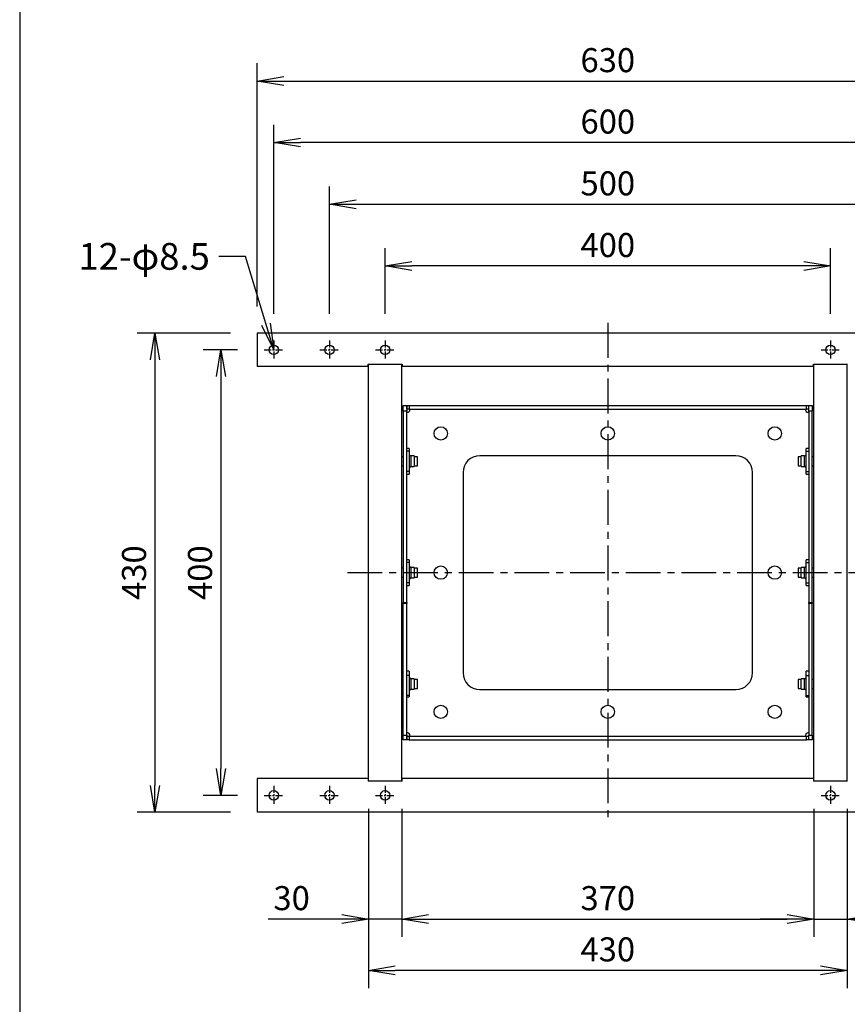
# Model space of a CAD drawing. Extents: x 617 to 3697, y 71 to 2287.
# Drawn here: x 617 to 1360, y 638 to 1522 of the extents above; entities that cross this region are included whole.
import ezdxf

# ---------------------------------------------------------------- set-up
doc = ezdxf.new("R2010")
doc.units = 0
doc.linetypes.add('CENTER1', pattern=[10, 6.25, -1.25, 1.25, -1.25])
doc.layers.get('0').update_dxf_attribs({"linetype": 'CONTINUOUS'})
doc.layers.get('DEFPOINTS').update_dxf_attribs({"linetype": 'CONTINUOUS'})
doc.styles.get("Standard").update_dxf_attribs({"font": 'TXT.shx', "width": 0.8, "height": 21.6, "bigfont": 'BIGFONT.shx'})
doc.dimstyles.get("Standard").update_dxf_attribs({"dimtxt": 0.18, "dimasz": 0.18, "dimexe": 0.18, "dimexo": 0.0625, "dimgap": 0.09, "dimtad": 0, "dimtih": 1, "dimtoh": 1, "dimdec": 4, "dimzin": 0, "dimdsep": 46, "dimtxsty": 'STANDARD', "dimcen": 0.09, "dimadec": 0, "dimazin": 0, "dimtfac": 1, "dimtdec": 4, "dimtofl": 0, "dimtmove": 0, "dimatfit": 3, "dimfxl": 1, "dimtolj": 1, "dimtzin": 0, "dimarcsym": 0})

# ---------------------------------------------------------------- blocks, each defined once
blk = doc.blocks.new('_OPEN')
at = {"color": 0, "linetype": 'ByBlock'}
for p, q in [((-1, 0.167), (0, 0)), ((0, 0), (-1, -0.167)), ((0, 0), (-1, 0))]:
    blk.add_line(p, q, dxfattribs=at)
blk = doc.blocks.new('*D78')
at = {"color": 4, "linetype": 'Continuous', "lineweight": -2}
for p, q in [((830.26, 1264.83), (830.26, 1483.24)), ((1460.26, 1264.83), (1460.26, 1483.24)), ((854.26, 1467.24), (1436.26, 1467.24))]:
    blk.add_line(p, q, dxfattribs=at)
at = {"layer": 'DEFPOINTS', "color": 0}
for p in [(1460.26, 1467.24), (830.26, 1240.83), (1460.26, 1240.83)]:
    blk.add_point(p, dxfattribs=at)
at = {"color": 4, "lineweight": -2, "xscale": 24, "yscale": 24, "zscale": 24, "rotation": 180}
blk.add_blockref('_OPEN', (830.26, 1467.24), dxfattribs=at)
at = {"color": 4, "lineweight": -2, "xscale": 24, "yscale": 24, "zscale": 24}
blk.add_blockref('_OPEN', (1460.26, 1467.24), dxfattribs=at)
at = {"color": 3, "linetype": 'Continuous', "insert": (1145.26, 1486.04), "char_height": 21.6, "attachment_point": 5}
blk.add_mtext('\\A2;630', dxfattribs=at)
blk = doc.blocks.new('*D79')
at = {"color": 4, "linetype": 'Continuous', "lineweight": -2}
for p, q in [((945.26, 1258.33), (945.26, 1317.2)), ((1345.26, 1258.33), (1345.26, 1317.2)), ((1321.26, 1301.2), (969.26, 1301.2))]:
    blk.add_line(p, q, dxfattribs=at)
at = {"layer": 'DEFPOINTS', "color": 0}
for p in [(945.26, 1301.2), (945.26, 1234.33), (1345.26, 1234.33)]:
    blk.add_point(p, dxfattribs=at)
at = {"color": 4, "lineweight": -2, "xscale": 24, "yscale": 24, "zscale": 24, "rotation": 180}
blk.add_blockref('_OPEN', (945.26, 1301.2), dxfattribs=at)
at = {"color": 4, "lineweight": -2, "xscale": 24, "yscale": 24, "zscale": 24}
blk.add_blockref('_OPEN', (1345.26, 1301.2), dxfattribs=at)
at = {"color": 3, "linetype": 'Continuous', "insert": (1145.26, 1320), "char_height": 21.6, "attachment_point": 5}
blk.add_mtext('\\A2;400', dxfattribs=at)
blk = doc.blocks.new('*D80')
at = {"color": 4, "linetype": 'Continuous', "lineweight": -2}
for p, q in [((895.26, 1258.33), (895.26, 1372.59)), ((1395.26, 1258.33), (1395.26, 1372.59)), ((919.26, 1356.59), (1371.26, 1356.59))]:
    blk.add_line(p, q, dxfattribs=at)
at = {"layer": 'DEFPOINTS', "color": 0}
for p in [(1395.26, 1356.59), (895.26, 1234.33), (1395.26, 1234.33)]:
    blk.add_point(p, dxfattribs=at)
at = {"color": 4, "lineweight": -2, "xscale": 24, "yscale": 24, "zscale": 24, "rotation": 180}
blk.add_blockref('_OPEN', (895.26, 1356.59), dxfattribs=at)
at = {"color": 4, "lineweight": -2, "xscale": 24, "yscale": 24, "zscale": 24}
blk.add_blockref('_OPEN', (1395.26, 1356.59), dxfattribs=at)
at = {"color": 3, "linetype": 'Continuous', "insert": (1145.26, 1375.39), "char_height": 21.6, "attachment_point": 5}
blk.add_mtext('\\A2;500', dxfattribs=at)
blk = doc.blocks.new('*D81')
at = {"color": 4, "linetype": 'Continuous', "lineweight": -2}
for p, q in [((845.26, 1258.33), (845.26, 1428.08)), ((1445.26, 1258.33), (1445.26, 1428.08)), ((1421.26, 1412.08), (869.26, 1412.08))]:
    blk.add_line(p, q, dxfattribs=at)
at = {"layer": 'DEFPOINTS', "color": 0}
for p in [(845.26, 1412.08), (845.26, 1234.33), (1445.26, 1234.33)]:
    blk.add_point(p, dxfattribs=at)
at = {"color": 4, "lineweight": -2, "xscale": 24, "yscale": 24, "zscale": 24, "rotation": 180}
blk.add_blockref('_OPEN', (845.26, 1412.08), dxfattribs=at)
at = {"color": 4, "lineweight": -2, "xscale": 24, "yscale": 24, "zscale": 24}
blk.add_blockref('_OPEN', (1445.26, 1412.08), dxfattribs=at)
at = {"color": 3, "linetype": 'Continuous', "insert": (1145.26, 1430.88), "char_height": 21.6, "attachment_point": 5}
blk.add_mtext('\\A2;600', dxfattribs=at)
blk = doc.blocks.new('*D82')
at = {"color": 4, "linetype": 'Continuous', "lineweight": -2}
for p, q in [((806.26, 1240.83), (722.55, 1240.83)), ((738.55, 1216.83), (738.55, 834.83)), ((806.26, 810.83), (722.55, 810.83))]:
    blk.add_line(p, q, dxfattribs=at)
at = {"layer": 'DEFPOINTS', "color": 0}
for p in [(830.26, 1240.83), (738.55, 810.83), (830.26, 810.83)]:
    blk.add_point(p, dxfattribs=at)
at = {"color": 4, "lineweight": -2, "xscale": 24, "yscale": 24, "zscale": 24}
for p, rotation in [((738.55, 1240.83), 90), ((738.55, 810.83), 270)]:
    blk.add_blockref('_OPEN', p, dxfattribs=dict(at, rotation=rotation))
at = {"color": 3, "linetype": 'Continuous', "insert": (719.75, 1025.83), "char_height": 21.6, "attachment_point": 5, "rotation": 90}
blk.add_mtext('\\A2;430', dxfattribs=at)
blk = doc.blocks.new('*D83')
at = {"color": 4, "linetype": 'Continuous', "lineweight": -2}
for p, q in [((812.76, 1225.83), (781.77, 1225.83)), ((797.77, 1201.83), (797.77, 849.83)), ((812.76, 825.83), (781.77, 825.83))]:
    blk.add_line(p, q, dxfattribs=at)
at = {"layer": 'DEFPOINTS', "color": 0}
for p in [(836.76, 1225.83), (797.77, 825.83), (836.76, 825.83)]:
    blk.add_point(p, dxfattribs=at)
at = {"color": 4, "lineweight": -2, "xscale": 24, "yscale": 24, "zscale": 24}
for p, rotation in [((797.77, 1225.83), 90), ((797.77, 825.83), 270)]:
    blk.add_blockref('_OPEN', p, dxfattribs=dict(at, rotation=rotation))
at = {"color": 3, "linetype": 'Continuous', "insert": (778.97, 1025.83), "char_height": 21.6, "attachment_point": 5, "rotation": 90}
blk.add_mtext('\\A2;400', dxfattribs=at)
blk = doc.blocks.new('*D84')
at = {"color": 4, "linetype": 'Continuous', "lineweight": -2}
for p, q in [((930.26, 813.63), (930.26, 652.7)), ((1360.26, 813.63), (1360.26, 652.7)), ((1336.26, 668.7), (954.26, 668.7))]:
    blk.add_line(p, q, dxfattribs=at)
at = {"layer": 'DEFPOINTS', "color": 0}
for p in [(930.26, 837.63), (1360.26, 837.63), (930.26, 668.7)]:
    blk.add_point(p, dxfattribs=at)
at = {"color": 4, "lineweight": -2, "xscale": 24, "yscale": 24, "zscale": 24, "rotation": 180}
blk.add_blockref('_OPEN', (930.26, 668.7), dxfattribs=at)
at = {"color": 4, "lineweight": -2, "xscale": 24, "yscale": 24, "zscale": 24}
blk.add_blockref('_OPEN', (1360.26, 668.7), dxfattribs=at)
at = {"color": 3, "linetype": 'Continuous', "insert": (1145.26, 687.5), "char_height": 21.6, "attachment_point": 5}
blk.add_mtext('\\A2;430', dxfattribs=at)
blk = doc.blocks.new('*D85')
at = {"color": 4, "linetype": 'Continuous', "lineweight": -2}
for p, q in [((960.26, 813.63), (960.26, 698.73)), ((1330.26, 813.63), (1330.26, 698.73)), ((984.26, 714.73), (1306.26, 714.73))]:
    blk.add_line(p, q, dxfattribs=at)
at = {"layer": 'DEFPOINTS', "color": 0}
for p in [(960.26, 837.63), (1330.26, 837.63), (1330.26, 714.73)]:
    blk.add_point(p, dxfattribs=at)
at = {"color": 4, "lineweight": -2, "xscale": 24, "yscale": 24, "zscale": 24, "rotation": 180}
blk.add_blockref('_OPEN', (960.26, 714.73), dxfattribs=at)
at = {"color": 4, "lineweight": -2, "xscale": 24, "yscale": 24, "zscale": 24}
blk.add_blockref('_OPEN', (1330.26, 714.73), dxfattribs=at)
at = {"color": 3, "linetype": 'Continuous', "insert": (1145.26, 733.53), "char_height": 21.6, "attachment_point": 5}
blk.add_mtext('\\A2;370', dxfattribs=at)
blk = doc.blocks.new('*D86')
at = {"color": 4, "linetype": 'Continuous', "lineweight": -2}
for p, q in [((1330.26, 813.63), (1330.26, 698.73)), ((1360.26, 813.63), (1360.26, 698.73)), ((1330.26, 714.73), (1282.26, 714.73)), ((1330.26, 714.73), (1360.26, 714.73)), ((1360.26, 714.73), (1450.18, 714.73))]:
    blk.add_line(p, q, dxfattribs=at)
at = {"layer": 'DEFPOINTS', "color": 0}
for p in [(1330.26, 837.63), (1360.26, 837.63), (1360.26, 714.73)]:
    blk.add_point(p, dxfattribs=at)
at = {"color": 4, "lineweight": -2, "xscale": 24, "yscale": 24, "zscale": 24}
blk.add_blockref('_OPEN', (1330.26, 714.73), dxfattribs=at)
at = {"color": 4, "lineweight": -2, "xscale": 24, "yscale": 24, "zscale": 24, "rotation": 180}
blk.add_blockref('_OPEN', (1360.26, 714.73), dxfattribs=at)
at = {"color": 3, "linetype": 'Continuous', "insert": (1429.22, 733.53), "char_height": 21.6, "attachment_point": 5}
blk.add_mtext('\\A2;30', dxfattribs=at)
blk = doc.blocks.new('*D87')
at = {"color": 4, "linetype": 'Continuous', "lineweight": -2}
for p, q in [((930.26, 813.63), (930.26, 698.73)), ((960.26, 813.63), (960.26, 698.73)), ((930.26, 714.73), (840.34, 714.73)), ((960.26, 714.73), (930.26, 714.73)), ((960.26, 714.73), (1008.26, 714.73))]:
    blk.add_line(p, q, dxfattribs=at)
at = {"layer": 'DEFPOINTS', "color": 0}
for p in [(930.26, 837.63), (960.26, 837.63), (930.26, 714.73)]:
    blk.add_point(p, dxfattribs=at)
at = {"color": 4, "lineweight": -2, "xscale": 24, "yscale": 24, "zscale": 24}
blk.add_blockref('_OPEN', (930.26, 714.73), dxfattribs=at)
at = {"color": 4, "lineweight": -2, "xscale": 24, "yscale": 24, "zscale": 24, "rotation": 180}
blk.add_blockref('_OPEN', (960.26, 714.73), dxfattribs=at)
at = {"color": 3, "linetype": 'Continuous', "insert": (861.3, 733.53), "char_height": 21.6, "attachment_point": 5}
blk.add_mtext('\\A2;30', dxfattribs=at)

msp = doc.modelspace()

# ---------------------------------------------------------------- linework, layer by layer
at = {"color": 7, "linetype": 'Continuous'}
msp.add_line((617.04788, 2287.39889), (617.04788, 71.39889), dxfattribs=at)
at = {"color": 1, "linetype": 'CENTER1', "ltscale": 5}
for p, q in [((1145.25618, 1250.07445), (1145.25618, 801.59486)), ((911.34355, 1025.83465), (1379.16882, 1025.83465))]:
    msp.add_line(p, q, dxfattribs=at)
at = {"color": 3, "linetype": 'Continuous', "lineweight": 25}
for p, q in [((830.25618, 1240.83466), (830.25618, 1210.83465)), ((1460.25618, 1240.83466), (830.25618, 1240.83466)), ((930.00618, 1213.13465), (960.50618, 1213.13465)), ((930.00618, 1210.83465), (930.00618, 1213.13465)), ((930.25618, 838.53466), (930.25618, 1213.13465)), ((960.25618, 838.53466), (960.25618, 1213.13465)), ((960.50618, 1213.13465), (960.50618, 1210.83465)), ((1330.00619, 1210.83465), (1330.00619, 1213.13465)), ((1330.00619, 1213.13465), (1360.50618, 1213.13465)), ((1330.25618, 838.53466), (1330.25618, 1213.13465)), ((1360.25619, 838.53466), (1360.25619, 1213.13465)), ((930.00618, 1210.83465), (830.25618, 1210.83465)), ((1330.00619, 1210.83465), (960.50618, 1210.83465)), ((961.55619, 1175.83466), (964.75618, 1175.83466)), ((961.55619, 1170.83465), (961.55619, 1175.83466)), ((964.75618, 1170.83465), (961.55619, 1170.83465)), ((961.55619, 1170.83465), (961.55619, 999.12387)), ((964.75618, 1175.83466), (964.75618, 1170.83465)), ((964.75618, 999.12387), (964.75618, 1170.83465)), ((964.75618, 1169.83465), (965.55618, 1169.83465)), ((964.85618, 1172.63465), (964.85618, 1175.83466)), ((964.85618, 1175.83466), (966.85619, 1175.83466)), ((966.85619, 1172.63465), (964.85618, 1172.63465)), ((966.85619, 1175.83466), (966.85619, 1172.63465)), ((966.85619, 1175.83466), (1323.65618, 1175.83466)), ((966.85619, 1172.63465), (1323.65618, 1172.63465)), ((967.55618, 1171.83465), (967.55618, 1172.63465)), ((1322.95618, 1172.63465), (1322.95618, 1171.83465)), ((1323.65618, 1172.63465), (1323.65618, 1175.83466)), ((1323.65618, 1175.83466), (1325.65618, 1175.83466)), ((1325.65618, 1172.63465), (1323.65618, 1172.63465)), ((1324.95618, 1169.83465), (1325.75618, 1169.83465)), ((1325.65618, 1175.83466), (1325.65618, 1172.63465)), ((1325.75618, 1175.83466), (1328.95618, 1175.83466)), ((1325.75618, 1170.83465), (1325.75618, 1175.83466)), ((1328.95618, 1170.83465), (1325.75618, 1170.83465)), ((1325.75618, 1170.83465), (1325.75618, 999.12387)), ((1328.95618, 1175.83466), (1328.95618, 1170.83465)), ((1328.95618, 999.12387), (1328.95618, 1170.83465)), ((966.95619, 1137.33465), (964.75618, 1137.33465)), ((966.95619, 1134.9588), (964.75618, 1134.9588)), ((966.95619, 1137.33465), (966.95619, 1134.9588)), ((966.95619, 1134.9588), (966.95619, 1116.71051)), ((1325.75618, 1137.33465), (1323.55618, 1137.33465)), ((1323.55618, 1134.9588), (1323.55618, 1137.33465)), ((1323.55618, 1116.71051), (1323.55618, 1134.9588)), ((1323.55618, 1134.9588), (1325.75618, 1134.9588)), ((961.55619, 1129.83465), (960.25618, 1129.83465)), ((971.45618, 1130.58465), (968.45618, 1130.58465)), ((968.45618, 1130.58465), (968.45618, 1121.08466)), ((971.45618, 1130.58465), (971.45618, 1121.08466)), ((974.35618, 1129.83465), (971.45618, 1129.83465)), ((974.35618, 1125.83465), (974.35618, 1129.83465)), ((974.35618, 1121.83465), (974.35618, 1125.83465)), ((1260.25618, 1130.83465), (1030.25618, 1130.83465)), ((1319.05619, 1129.83465), (1316.15618, 1129.83465)), ((1316.15618, 1129.83465), (1316.15618, 1121.83465)), ((1322.05618, 1130.58465), (1319.05619, 1130.58465)), ((1319.05619, 1121.08466), (1319.05619, 1130.58465)), ((1322.05618, 1121.08466), (1322.05618, 1130.58465)), ((1330.25618, 1129.83465), (1328.95618, 1129.83465)), ((960.25618, 1121.83465), (961.55619, 1121.83465)), ((966.95619, 1116.71051), (964.75618, 1116.71051)), ((964.75618, 1114.33465), (966.95619, 1114.33465)), ((966.95619, 1116.71051), (966.95619, 1114.33465)), ((968.45618, 1121.08466), (971.45618, 1121.08466)), ((971.45618, 1121.83465), (974.35618, 1121.83465)), ((1015.25619, 1115.83466), (1015.25619, 935.83465)), ((1275.25618, 935.83465), (1275.25618, 1115.83466)), ((1316.15618, 1121.83465), (1319.05619, 1121.83465)), ((1319.05619, 1121.08466), (1322.05618, 1121.08466)), ((1323.55618, 1116.71051), (1325.75618, 1116.71051)), ((1323.55618, 1114.33465), (1323.55618, 1116.71051)), ((1323.55618, 1114.33465), (1325.75618, 1114.33465)), ((1328.95618, 1121.83465), (1330.25618, 1121.83465)), ((966.95619, 1037.33465), (964.75618, 1037.33465)), ((966.95619, 1034.9588), (964.75618, 1034.9588)), ((966.95619, 1037.33465), (966.95619, 1034.9588)), ((966.95619, 1034.9588), (966.95619, 1016.71051)), ((1325.75618, 1037.33465), (1323.55618, 1037.33465)), ((1323.55618, 1034.9588), (1323.55618, 1037.33465)), ((1323.55618, 1034.9588), (1325.75618, 1034.9588)), ((1323.55618, 1016.71051), (1323.55618, 1034.9588)), ((961.55619, 1029.83465), (960.25618, 1029.83465)), ((971.45618, 1030.58465), (968.45618, 1030.58465)), ((968.45618, 1030.58465), (968.45618, 1021.08465)), ((971.45618, 1030.58465), (971.45618, 1021.08465)), ((974.35618, 1029.83465), (971.45618, 1029.83465)), ((974.35618, 1025.83465), (974.35618, 1029.83465)), ((974.35618, 1021.83465), (974.35618, 1025.83465)), ((1319.05619, 1029.83465), (1316.15618, 1029.83465)), ((1316.15618, 1029.83465), (1316.15618, 1021.83465)), ((1322.05618, 1030.58465), (1319.05619, 1030.58465)), ((1319.05619, 1021.08465), (1319.05619, 1030.58465)), ((1322.05618, 1021.08465), (1322.05618, 1030.58465)), ((1330.25618, 1029.83465), (1328.95618, 1029.83465)), ((960.25618, 1021.83465), (961.55619, 1021.83465)), ((968.45618, 1021.08465), (971.45618, 1021.08465)), ((971.45618, 1021.83465), (974.35618, 1021.83465)), ((1316.15618, 1021.83465), (1319.05619, 1021.83465)), ((1319.05619, 1021.08465), (1322.05618, 1021.08465)), ((1328.95618, 1021.83465), (1330.25618, 1021.83465)), ((966.95619, 1016.71051), (964.75618, 1016.71051)), ((964.75618, 1014.33465), (966.95619, 1014.33465)), ((966.95619, 1016.71051), (966.95619, 1014.33465)), ((1323.55618, 1016.71051), (1325.75618, 1016.71051)), ((1323.55618, 1014.33465), (1323.55618, 1016.71051)), ((1323.55618, 1014.33465), (1325.75618, 1014.33465)), ((961.55619, 999.12387), (964.75618, 999.12387)), ((961.55619, 998.25563), (961.55619, 999.12387)), ((964.75618, 999.12387), (964.75618, 998.25563)), ((1325.75618, 999.12387), (1328.95618, 999.12387)), ((1325.75618, 998.25563), (1325.75618, 999.12387)), ((1328.95618, 999.12387), (1328.95618, 998.25563)), ((964.75618, 998.25563), (961.55619, 998.25563)), ((961.55619, 879.96641), (961.55619, 998.25563)), ((964.75618, 879.96641), (964.75618, 998.25563)), ((1328.95618, 998.25563), (1325.75618, 998.25563)), ((1325.75618, 998.25563), (1325.75618, 879.96641)), ((1328.95618, 879.96641), (1328.95618, 998.25563)), ((966.95619, 937.33465), (964.75618, 937.33465)), ((966.95619, 937.33465), (966.95619, 933.60465)), ((1325.75618, 937.33465), (1323.55618, 937.33465)), ((1323.55618, 933.60465), (1323.55618, 937.33465)), ((961.55619, 929.83465), (960.25618, 929.83465)), ((966.95619, 933.60465), (964.75618, 933.60465)), ((966.95619, 933.60465), (966.95619, 915.63358)), ((971.45618, 930.58465), (968.45618, 930.58465)), ((968.45618, 930.58465), (968.45618, 921.08465)), ((971.45618, 930.58465), (971.45618, 921.08465)), ((974.35618, 929.83465), (971.45618, 929.83465)), ((974.35618, 925.83465), (974.35618, 929.83465)), ((1319.05619, 929.83465), (1316.15618, 929.83465)), ((1316.15618, 929.83465), (1316.15618, 921.83465)), ((1322.05618, 930.58465), (1319.05619, 930.58465)), ((1319.05619, 921.08465), (1319.05619, 930.58465)), ((1322.05618, 921.08465), (1322.05618, 930.58465)), ((1323.55618, 933.60465), (1325.75618, 933.60465)), ((1323.55618, 915.63358), (1323.55618, 933.60465)), ((1330.25618, 929.83465), (1328.95618, 929.83465)), ((960.25618, 921.83465), (961.55619, 921.83465)), ((968.45618, 921.08465), (971.45618, 921.08465)), ((971.45618, 921.83465), (974.35618, 921.83465)), ((974.35618, 921.83465), (974.35618, 925.83465)), ((1030.25618, 920.83466), (1260.25618, 920.83466)), ((1316.15618, 921.83465), (1319.05619, 921.83465)), ((1319.05619, 921.08465), (1322.05618, 921.08465)), ((1328.95618, 921.83465), (1330.25618, 921.83465)), ((966.95619, 915.63358), (964.75618, 915.63358)), ((964.75618, 914.33465), (966.95619, 914.33465)), ((966.95619, 915.63358), (966.95619, 914.33465)), ((1323.55618, 915.63358), (1325.75618, 915.63358)), ((1323.55618, 914.33465), (1323.55618, 915.63358)), ((1323.55618, 914.33465), (1325.75618, 914.33465)), ((961.55619, 879.96641), (964.75618, 879.96641)), ((961.55619, 875.83465), (961.55619, 879.96641)), ((964.75618, 875.83465), (961.55619, 875.83465)), ((965.55618, 881.83466), (964.75618, 881.83466)), ((964.75618, 879.96641), (964.75618, 875.83465)), ((964.85618, 875.83465), (964.85618, 879.03466)), ((964.85618, 879.03466), (966.85619, 879.03466)), ((966.85619, 875.83465), (964.85618, 875.83465)), ((966.85619, 879.03466), (966.85619, 875.83465)), ((966.85619, 879.03466), (1323.65618, 879.03466)), ((966.85619, 875.83465), (1323.65618, 875.83465)), ((967.55618, 879.03466), (967.55618, 879.83465)), ((1322.95618, 879.83465), (1322.95618, 879.03466)), ((1323.65618, 875.83465), (1323.65618, 879.03466)), ((1323.65618, 879.03466), (1325.65618, 879.03466)), ((1325.65618, 875.83465), (1323.65618, 875.83465)), ((1325.75618, 881.83466), (1324.95618, 881.83466)), ((1325.65618, 879.03466), (1325.65618, 875.83465)), ((1325.75618, 879.96641), (1328.95618, 879.96641)), ((1325.75618, 875.83465), (1325.75618, 879.96641)), ((1328.95618, 875.83465), (1325.75618, 875.83465)), ((1328.95618, 879.96641), (1328.95618, 875.83465)), ((930.00618, 840.83465), (830.25618, 840.83465)), ((830.25618, 840.83465), (830.25618, 810.83465)), ((930.00618, 840.83465), (930.00618, 838.53466)), ((1330.00619, 840.83465), (960.50618, 840.83465)), ((960.50618, 838.53466), (960.50618, 840.83465)), ((1330.00619, 840.83465), (1330.00619, 838.53466)), ((960.50618, 838.53466), (930.00618, 838.53466)), ((1360.50618, 838.53466), (1330.00619, 838.53466)), ((1460.25618, 810.83465), (830.25618, 810.83465))]:
    msp.add_line(p, q, dxfattribs=at)
at = {"color": 1, "linetype": 'CENTER1'}
for p, q in [((845.25618, 1234.33465), (845.25618, 1217.33465)), ((895.25618, 1234.33465), (895.25618, 1217.33465)), ((945.25618, 1234.33465), (945.25618, 1217.33465)), ((1345.25618, 1234.33465), (1345.25618, 1217.33465)), ((836.75618, 1225.83465), (853.75618, 1225.83465)), ((886.75618, 1225.83465), (903.75618, 1225.83465)), ((936.75618, 1225.83465), (953.75618, 1225.83465)), ((1336.75618, 1225.83465), (1353.75618, 1225.83465)), ((845.25618, 834.33465), (845.25618, 817.33465)), ((895.25618, 834.33465), (895.25618, 817.33465)), ((945.25618, 834.33465), (945.25618, 817.33465)), ((1345.25618, 834.33465), (1345.25618, 817.33465)), ((836.75618, 825.83465), (853.75618, 825.83465)), ((886.75618, 825.83465), (903.75618, 825.83465)), ((936.75618, 825.83465), (953.75618, 825.83465)), ((1336.75618, 825.83465), (1353.75618, 825.83465))]:
    msp.add_line(p, q, dxfattribs=at)
at = {"color": 3, "linetype": 'Continuous', "lineweight": 25}
for centre, radius in [((845.25618, 1225.83465), 4.25), ((895.25618, 1225.83465), 4.25), ((945.25618, 1225.83465), 4.25), ((1345.25618, 1225.83465), 4.25), ((995.25618, 1150.83465), 6), ((1145.25618, 1150.83465), 6), ((1295.25618, 1150.83465), 6), ((995.25618, 1025.83465), 6), ((1295.25618, 1025.83465), 6), ((995.25618, 900.83465), 6), ((1145.25618, 900.83465), 6), ((1295.25618, 900.83465), 6), ((845.25618, 825.83465), 4.25), ((895.25618, 825.83465), 4.25), ((945.25618, 825.83465), 4.25), ((1345.25618, 825.83465), 4.25)]:
    msp.add_circle(centre, radius, dxfattribs=at)
for centre, radius, start, end in [((965.55618, 1171.83465), 2, 270, 0), ((1324.95618, 1171.83465), 2, 180, 270), ((968.45618, 1132.08465), 1.5, 180, 270), ((1322.05618, 1132.08465), 1.5, 270, 0), ((1030.25618, 1115.83465), 15, 90, 180), ((1260.25618, 1115.83465), 15, 0, 90), ((968.45618, 1119.58465), 1.5, 90, 180), ((1322.05618, 1119.58465), 1.5, 0, 90), ((968.45618, 1032.08465), 1.5, 180, 270), ((1322.05618, 1032.08465), 1.5, 270, 0), ((968.45618, 1019.58465), 1.5, 90, 180), ((1322.05618, 1019.58465), 1.5, 0, 90), ((968.45618, 932.08465), 1.5, 180, 270), ((1030.25618, 935.83465), 15, 180, 270), ((1260.25618, 935.83465), 15, 270, 0), ((1322.05618, 932.08465), 1.5, 270, 0), ((968.45618, 919.58465), 1.5, 90, 180), ((1322.05618, 919.58465), 1.5, 0, 90), ((965.55618, 879.83465), 2, 0, 90), ((1324.95618, 879.83465), 2, 90, 180)]:
    msp.add_arc(centre, radius, start, end, dxfattribs=at)

# ---------------------------------------------------------------- texts
at = {"color": 3, "linetype": 'Continuous', "insert": (787.85715, 1321.84365), "char_height": 24, "attachment_point": 3}
msp.add_mtext('{12-φ8.5}', dxfattribs=at)

# ---------------------------------------------------------------- dimensions: what is measured, and where the dimension line sits
at = {"color": 3, "linetype": 'Continuous'}
for base, p1, p2, picture, middle in [((1460.25618, 1467.23624), (830.25618, 1240.83466), (1460.25618, 1240.83466), '*D78', (1145.25618, 1486.03624)), ((845.25618, 1412.07665), (1445.25618, 1234.33465), (845.25618, 1234.33465), '*D81', (1145.25618, 1430.87665)), ((1395.25618, 1356.58953), (895.25618, 1234.33465), (1395.25618, 1234.33465), '*D80', (1145.25618, 1375.38953)), ((945.25618, 1301.19887), (1345.25618, 1234.33465), (945.25618, 1234.33465), '*D79', (1145.25618, 1319.99887)), ((930.25618, 714.72833), (960.25618, 837.63466), (930.25618, 837.63466), '*D87', (861.29618, 733.52833)), ((930.25618, 668.70237), (1360.25619, 837.63466), (930.25618, 837.63466), '*D84', (1145.25618, 687.50237)), ((1330.25618, 714.72833), (960.25618, 837.63466), (1330.25618, 837.63466), '*D85', (1145.25618, 733.52833)), ((1360.25619, 714.72833), (1330.25618, 837.63466), (1360.25619, 837.63466), '*D86', (1429.21619, 733.52833))]:
    dim = msp.add_linear_dim(base=base, p1=p1, p2=p2, dimstyle='STANDARD', override={"dimscale": 8, "dimtxt": 3, "dimasz": 3, "dimexe": 2, "dimexo": 3, "dimgap": 1, "dimtad": 1, "dimtih": 0, "dimtoh": 0, "dimzin": 8, "dimblk1": 'OPEN', "dimblk2": 'OPEN', "dimsah": 1, "dimcen": 1, "dimclrd": 4, "dimclre": 4, "dimclrt": 3, "dimtp": 0.2, "dimtm": 0.2, "dimtfac": 0.75, "dimtofl": 1, "dimldrblk": 'OPEN', "dimtolj": 2, "dimtzin": 8}, dxfattribs=at)
    dim.commit()
    dim.dimension.update_dxf_attribs({"geometry": picture, "text_midpoint": middle})
for base, p1, p2, picture, middle in [((738.5452, 810.83465), (830.25618, 1240.83466), (830.25618, 810.83465), '*D82', (719.7452, 1025.83465)), ((797.77078, 825.83465), (836.75618, 1225.83465), (836.75618, 825.83465), '*D83', (778.97078, 1025.83465))]:
    dim = msp.add_linear_dim(base=base, p1=p1, p2=p2, angle=90, dimstyle='STANDARD', override={"dimscale": 8, "dimtxt": 3, "dimasz": 3, "dimexe": 2, "dimexo": 3, "dimgap": 1, "dimtad": 1, "dimtih": 0, "dimtoh": 0, "dimzin": 8, "dimblk1": 'OPEN', "dimblk2": 'OPEN', "dimsah": 1, "dimcen": 1, "dimclrd": 4, "dimclre": 4, "dimclrt": 3, "dimtp": 0.2, "dimtm": 0.2, "dimtfac": 0.75, "dimtofl": 1, "dimldrblk": 'OPEN', "dimtolj": 2, "dimtzin": 8}, dxfattribs=at)
    dim.commit()
    dim.dimension.update_dxf_attribs({"geometry": picture, "text_midpoint": middle})

# ---------------------------------------------------------------- leaders
at = {"color": 3, "linetype": 'Continuous', "annotation_type": 0, "has_hookline": 1, "hookline_direction": 1, "text_width": 112.64}
msp.add_leader([(845.25618, 1225.83465), (819.85715, 1309.84365), (795.85715, 1309.84365)], dimstyle='STANDARD', override={"dimscale": 8, "dimtxt": 3, "dimasz": 3, "dimexe": 2, "dimexo": 3, "dimgap": 1, "dimtad": 0, "dimtih": 0, "dimtoh": 0, "dimzin": 8, "dimcen": 1, "dimclrd": 4, "dimclre": 4, "dimclrt": 3, "dimtp": 0.2, "dimtm": 0.2, "dimtfac": 0.75, "dimtofl": 1, "dimldrblk": 'OPEN', "dimtolj": 2, "dimtzin": 8}, dxfattribs=at)

doc.saveas('drawing.dxf')
